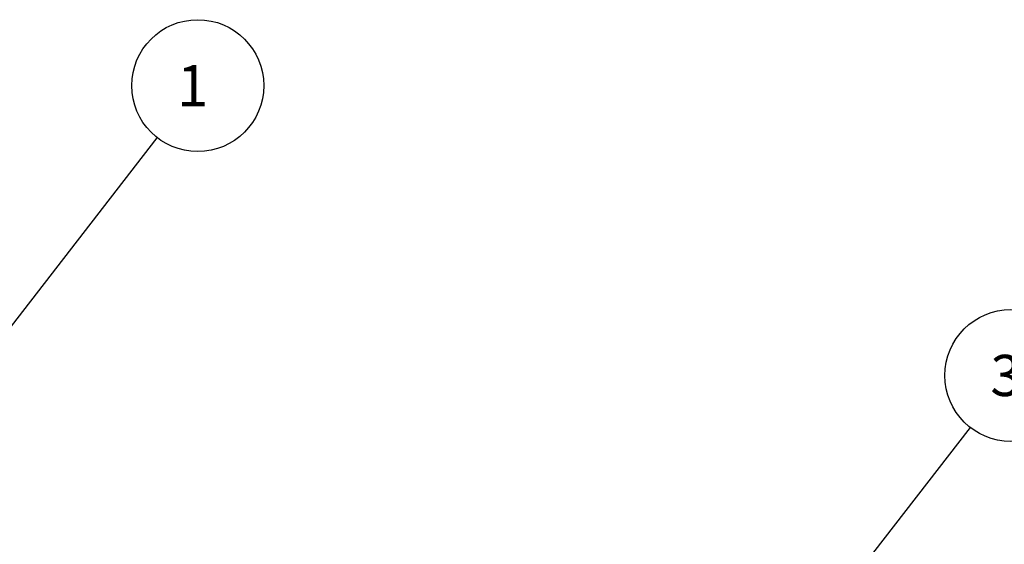
# Model space of a CAD drawing. Extents: x 0.5 to 33.5, y 0.5 to 21.5.
# Drawn here: x 14.4 to 18.2, y 14.6 to 16.6 of the extents above; entities that cross this region are included whole.
import ezdxf

# ---------------------------------------------------------------- set-up
doc = ezdxf.new("R2010")
doc.units = 0
doc.header["$MEASUREMENT"] = 0
doc.linetypes.add('HIDDENNEW0', pattern=[0.1875, 0.0625, -0.0625, 0.0625])
doc.layers.add('DIM', color=2, linetype='HIDDENNEW0')
doc.styles.get("Standard").update_dxf_attribs({"font": 'monotxt.shx'})

# ---------------------------------------------------------------- blocks, each defined once
blk = doc.blocks.new('*D18')
at = {"layer": 'DIM', "color": 2, "linetype": 'Continuous'}
for p, q in [((17.168096, 13.937059), (18.047974, 15.070718)), ((17.168096, 13.937059), (17.258613, 14.104787)), ((17.308118, 14.066364), (17.258613, 14.104787)), ((17.168096, 13.937059), (17.308118, 14.066364))]:
    blk.add_line(p, q, dxfattribs=at)
blk.add_circle((18.201258, 15.268213), 0.25, dxfattribs=at)
blk.add_text('3', height=0.156, dxfattribs=at).set_placement((18.123258, 15.190213))
blk = doc.blocks.new('*D52')
at = {"layer": 'DIM', "color": 2, "linetype": 'Continuous'}
for p, q in [((14.087269, 15.035325), (14.967147, 16.168984)), ((14.087269, 15.035325), (14.177786, 15.203053)), ((14.227291, 15.16463), (14.177786, 15.203053)), ((14.087269, 15.035325), (14.227291, 15.16463))]:
    blk.add_line(p, q, dxfattribs=at)
blk.add_circle((15.120431, 16.366479), 0.25, dxfattribs=at)
blk.add_text('1', height=0.156, dxfattribs=at).set_placement((15.042431, 16.288479))

msp = doc.modelspace()

# ---------------------------------------------------------------- block references
at = {"layer": 'DIM', "color": 2}
for name in ['*D52', '*D18']:
    msp.add_blockref(name, (0, 0), dxfattribs=at)

doc.saveas('drawing.dxf')
